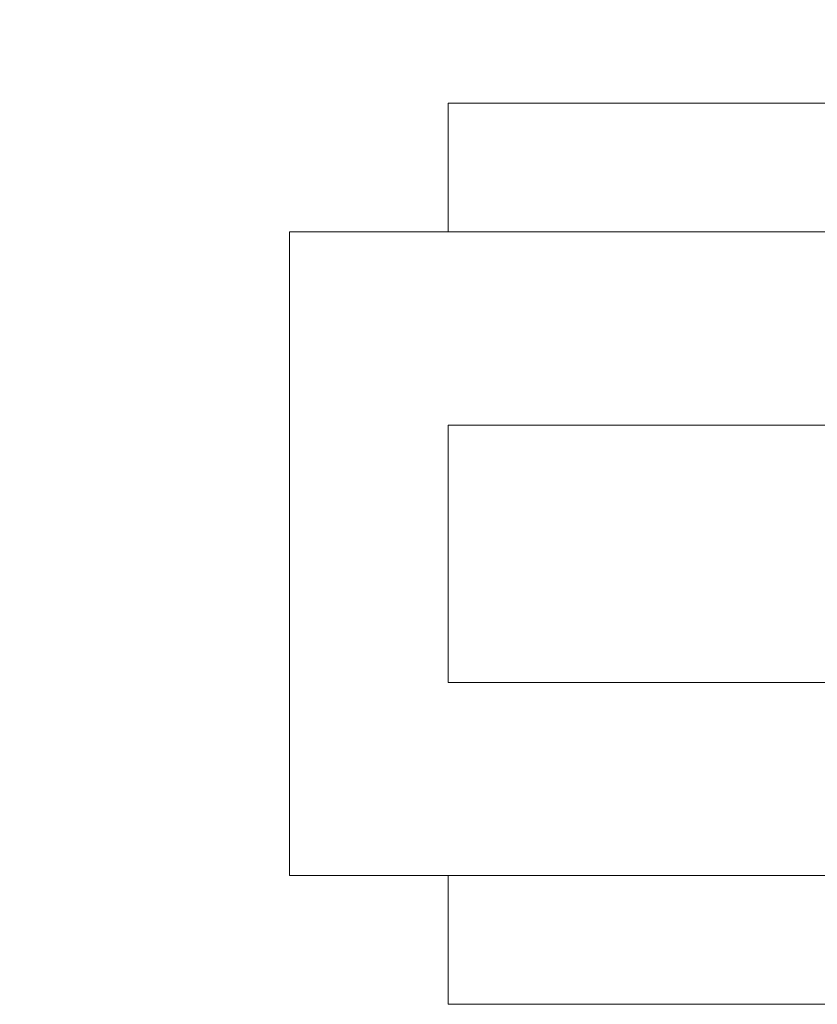
# Model space of a CAD drawing. Extents: x -28 to 779, y -180 to 425.
# Drawn here: x 101 to 104, y -4 to 0 of the extents above; entities that cross this region are included whole.
import ezdxf

# ---------------------------------------------------------------- set-up
doc = ezdxf.new("R2010")
doc.units = 0
doc.header["$LTSCALE"] = 0.25
doc.header["$MEASUREMENT"] = 0
doc.layers.get('0').update_dxf_attribs({"linetype": 'CONTINUOUS', "lineweight": 15})
doc.layers.get('DEFPOINTS').update_dxf_attribs({"linetype": 'CONTINUOUS'})
doc.layers.add('TEXT', color=7, linetype='CONTINUOUS', lineweight=15)
doc.styles.add('ROMAND', font='romand.shx', dxfattribs={"oblique": 15})
doc.dimstyles.new('ROMAND', dxfattribs={"dimscale": 10.5, "dimtxt": 0.125, "dimasz": 0.125, "dimexe": 0.0625, "dimexo": 0.0625, "dimgap": 0.09, "dimtad": 0, "dimtih": 1, "dimtoh": 1, "dimdec": 3, "dimzin": 0, "dimdsep": 46, "dimlunit": 4, "dimtxsty": 'ROMAND', "dimcen": 0, "dimadec": 0, "dimazin": 0, "dimtfac": 1, "dimtdec": 3, "dimtofl": 0, "dimtmove": 0, "dimatfit": 3, "dimfxl": 0, "dimtolj": 1, "dimtzin": 0, "dimarcsym": 0})

# ---------------------------------------------------------------- blocks, each defined once
blk = doc.blocks.new('*D19')
at = {"layer": 'DEFPOINTS', "color": 0, "linetype": 'Continuous'}
for p in [(106.7715, 2.2964), (102.7715, -0.0346), (106.7715, -0.0346)]:
    blk.add_point(p, dxfattribs=at)
at = {"layer": 'TEXT', "color": 0, "linetype": 'Continuous', "lineweight": -2}
for p, q in [((102.7715, 0.3404), (102.7715, 2.6714)), ((106.7715, 0.3404), (106.7715, 2.6714)), ((102.7715, 2.2964), (101.8608, 2.2964)), ((106.0215, 2.2964), (103.5215, 2.2964))]:
    blk.add_line(p, q, dxfattribs=at)
at = {"layer": 'TEXT', "color": 0, "linetype": 'Continuous'}
for points in [[(103.5215, 2.4214), (103.5215, 2.1714), (102.7715, 2.2964)], [(106.0215, 2.4214), (106.0215, 2.1714), (106.7715, 2.2964)]]:
    blk.add_solid(points, dxfattribs=at)
at = {"layer": 'TEXT', "color": 0, "linetype": 'Continuous', "insert": (97.4602, 2.2964), "char_height": 0.75, "attachment_point": 5, "style": 'ROMAND'}
blk.add_mtext('\\A1;4" or 5" I.D.', dxfattribs=at)

msp = doc.modelspace()

# ---------------------------------------------------------------- linework, layer by layer
for p, q in [((102.6465, -0.0346), (106.8965, -0.0346)), ((102.6465, -0.0346), (102.6465, -0.5346)), ((102.0301, -0.5346), (107.513, -0.5346)), ((102.0301, -0.5346), (102.0301, -3.0346)), ((102.6465, -1.2846), (106.8965, -1.2846)), ((102.6465, -1.2846), (102.6465, -2.2846)), ((102.6465, -2.2846), (106.8965, -2.2846)), ((102.0301, -3.0346), (107.513, -3.0346)), ((102.6465, -3.0346), (102.6465, -3.5346)), ((102.6465, -3.5346), (106.8965, -3.5346))]:
    msp.add_line(p, q)

# ---------------------------------------------------------------- dimensions: what is measured, and where the dimension line sits
at = {"layer": 'TEXT', "linetype": 'Continuous'}
dim = msp.add_linear_dim(base=(106.7715, 2.2964), p1=(102.7715, -0.0346), p2=(106.7715, -0.0346), text='4" or 5" I.D.', dimstyle='ROMAND', override={"dimscale": 6}, dxfattribs=at)
dim.commit()
dim.dimension.update_dxf_attribs({"geometry": '*D19', "text_midpoint": (97.4602, 2.2964), "dimtype": 160})

doc.saveas('drawing.dxf')
